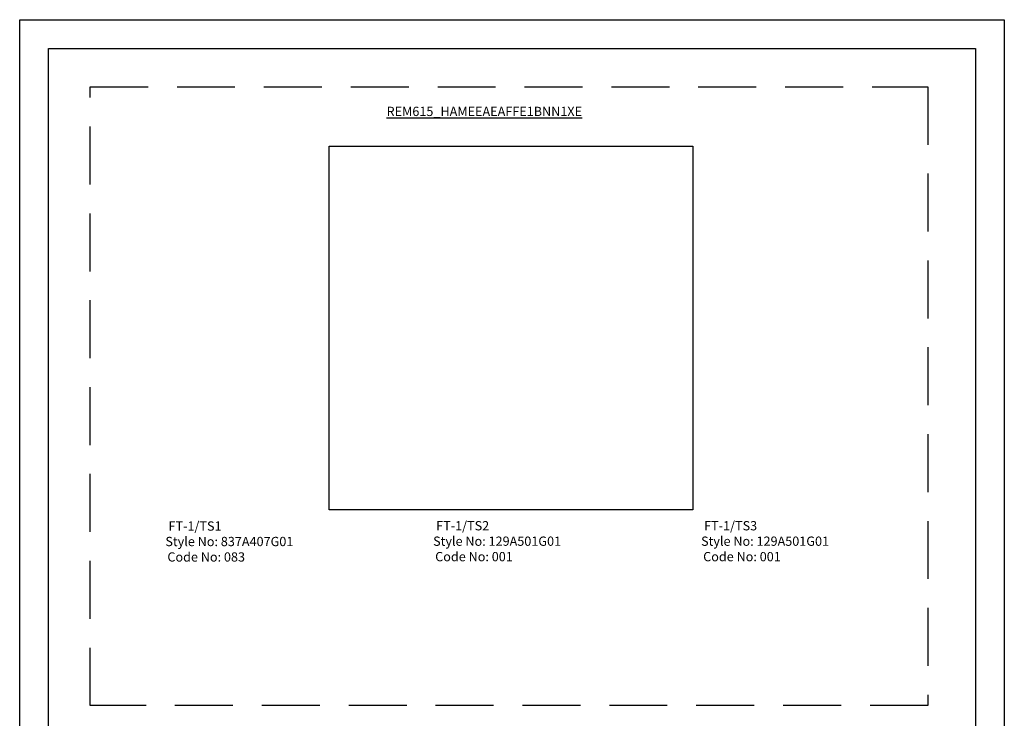
# Model space of a CAD drawing. Units: inches. Extents: x 0 to 60, y 0 to 11.
# Drawn here: x 12.6 to 21.1, y 5 to 11 of the extents above; entities that cross this region are included whole.
import ezdxf

# ---------------------------------------------------------------- set-up
doc = ezdxf.new("R2010")
doc.units = ezdxf.units.IN
doc.header["$MEASUREMENT"] = 0
doc.linetypes.add('HIDDEN', pattern=[0.375, 0.25, -0.125])
doc.styles.get("Standard").update_dxf_attribs({"font": 'ROMANS.SHX'})
picture_1 = doc.add_image_def('image1.jpg', size_in_pixel=(438, 438))

msp = doc.modelspace()

# ---------------------------------------------------------------- linework, layer by layer
for p, q in [((12.5681, 0.0338), (12.5681, 11.0338)), ((12.5681, 11.0338), (21.0681, 11.0338)), ((21.0681, 11.0338), (21.0681, 0.0338)), ((12.8181, 0.2838), (12.8181, 10.7838)), ((12.8181, 10.7838), (20.8181, 10.7838)), ((20.8181, 10.7838), (20.8181, 0.2838))]:
    msp.add_line(p, q)
at = {"color": 7, "linetype": 'HIDDEN', "lineweight": 30, "ltscale": 2}
msp.add_lwpolyline([(13.1764, 10.4543), (20.4088, 10.4543), (20.4088, 5.1105), (13.1764, 5.1105)], close=True, dxfattribs=at)

# ---------------------------------------------------------------- texts
at = {"color": 7, "lineweight": 30, "char_height": 0.08, "attachment_point": 1}
for s, width, heights, insert in [('{\\f@Arial Unicode MS|b1|i0|c0|p34;\\LREM615_HAMEEAEAFFE1BNN1XE}', 2.05722, [0.0951], (15.7354, 10.2818)), ('\\pi0.47081;{\\f@Arial Unicode MS|b0|i0|c0|p34;FT-1/TS1\\P\\pi0.13321;Style No: 837A407G01\\P\\pi0.35258;Code No: 083}', 1.384346, [0], (13.8149, 6.7007)), ('\\pi0.48464;{\\f@Arial Unicode MS|b0|i0|c0|p34;FT-1/TS2\\P\\pi0.1543;Style No: 129A501G01\\P\\pi0.3814;Code No: 001}', 1.426533, [0], (16.1245, 6.7035)), ('\\pi0.48418;{\\f@Arial Unicode MS|b0|i0|c0|p34;FT-1/TS3\\P\\pi0.1543;Style No: 129A501G01\\P\\pi0.3814;Code No: 001}', 1.426533, [0], (18.4378, 6.7035))]:
    msp.add_mtext_dynamic_manual_height_columns(s, width=width, gutter_width=0.1655, heights=heights, dxfattribs=dict(at, insert=insert))

# ---------------------------------------------------------------- referenced raster images: frames only (the image files are external)
at = {"color": 7, "lineweight": 30}
image = msp.add_image(picture_1, insert=(15.2393, 6.8021), size_in_units=(3.1406, 3.1406), dxfattribs=at)
image.dxf.flags = 7

doc.saveas('drawing.dxf')
